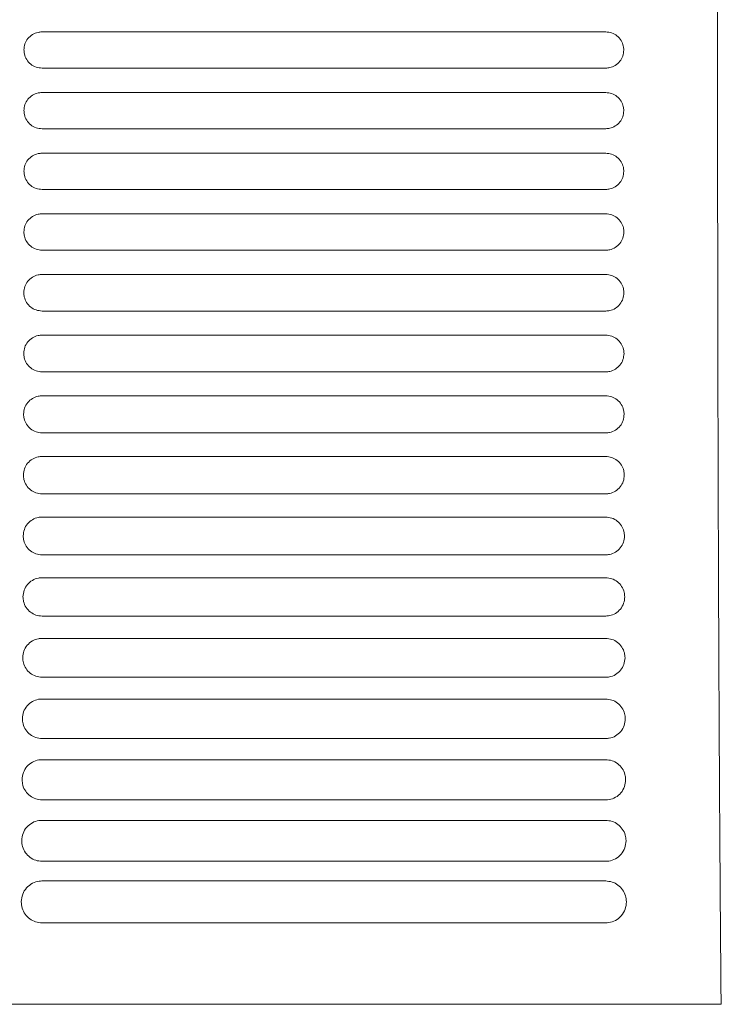
# Model space of a CAD drawing. Units: millimetres. Extents: x 11215 to 19790, y -8774 to -2144.
# Drawn here: x 12910 to 12990, y -8333 to -8220 of the extents above; entities that cross this region are included whole.
import ezdxf

# ---------------------------------------------------------------- set-up
doc = ezdxf.new("R2010")
doc.units = ezdxf.units.MM
doc.layers.add('Flowair1', color=7, linetype='Continuous')

msp = doc.modelspace()

# ---------------------------------------------------------------- linework, layer by layer
at = {"layer": 'Flowair1', "color": 7, "linetype": 'Continuous', "lineweight": 15}
for p, q in [((12976.863, -8221.284), (12912.398, -8221.284)), ((12912.398, -8221.284), (12912.398, -8221.284)), ((12976.863, -8221.284), (12912.398, -8221.284)), ((12976.863, -8221.284), (12976.863, -8221.284)), ((12976.873, -8225.423), (12912.407, -8225.423)), ((12976.863, -8228.224), (12912.398, -8228.224)), ((12912.398, -8228.224), (12912.398, -8228.224)), ((12976.863, -8228.224), (12976.863, -8228.224)), ((12976.873, -8232.364), (12912.407, -8232.364)), ((12976.863, -8235.164), (12912.398, -8235.164)), ((12912.398, -8235.164), (12912.398, -8235.165)), ((12976.863, -8235.165), (12912.398, -8235.165)), ((12976.863, -8235.164), (12976.863, -8235.165)), ((12976.873, -8239.311), (12912.407, -8239.311)), ((12976.863, -8242.104), (12912.398, -8242.104)), ((12912.398, -8242.104), (12912.398, -8242.105)), ((12976.863, -8242.105), (12912.398, -8242.105)), ((12976.863, -8242.104), (12976.863, -8242.105)), ((12976.873, -8246.265), (12912.407, -8246.265)), ((12976.863, -8249.045), (12912.398, -8249.045)), ((12912.398, -8249.045), (12912.398, -8249.045)), ((12976.863, -8249.045), (12912.398, -8249.045)), ((12976.863, -8249.045), (12976.863, -8249.045)), ((12976.873, -8253.225), (12912.407, -8253.225)), ((12976.863, -8255.985), (12912.398, -8255.985)), ((12912.398, -8255.985), (12912.398, -8255.986)), ((12976.863, -8255.986), (12912.398, -8255.986)), ((12976.863, -8255.985), (12976.863, -8255.986)), ((12976.873, -8260.192), (12912.407, -8260.192)), ((12976.863, -8262.926), (12912.398, -8262.926)), ((12912.398, -8262.926), (12912.398, -8262.926)), ((12976.863, -8262.926), (12912.398, -8262.926)), ((12976.863, -8262.926), (12976.863, -8262.926)), ((12976.873, -8267.166), (12912.407, -8267.166)), ((12976.863, -8269.866), (12912.398, -8269.866)), ((12912.398, -8269.866), (12912.398, -8269.867)), ((12976.863, -8269.867), (12912.398, -8269.867)), ((12976.863, -8269.866), (12976.863, -8269.867)), ((12976.873, -8274.147), (12912.407, -8274.147)), ((12976.863, -8276.807), (12912.398, -8276.807)), ((12912.398, -8276.807), (12912.398, -8276.808)), ((12976.863, -8276.808), (12912.398, -8276.808)), ((12976.863, -8276.807), (12976.863, -8276.808)), ((12976.873, -8281.135), (12912.407, -8281.135)), ((12976.863, -8283.748), (12912.398, -8283.748)), ((12912.398, -8283.748), (12912.398, -8283.748)), ((12976.863, -8283.748), (12912.398, -8283.748)), ((12976.863, -8283.748), (12976.863, -8283.748)), ((12976.873, -8288.132), (12912.407, -8288.132)), ((12976.863, -8290.689), (12912.398, -8290.689)), ((12912.398, -8290.689), (12912.398, -8290.689)), ((12976.863, -8290.689), (12912.398, -8290.689)), ((12976.863, -8290.689), (12976.863, -8290.689)), ((12976.873, -8295.136), (12912.407, -8295.136)), ((12976.863, -8297.63), (12912.398, -8297.63)), ((12912.398, -8297.63), (12912.398, -8297.63)), ((12976.863, -8297.63), (12912.398, -8297.63)), ((12976.863, -8297.63), (12976.863, -8297.63)), ((12976.873, -8302.149), (12912.407, -8302.149)), ((12976.863, -8304.571), (12912.398, -8304.571)), ((12912.398, -8304.571), (12912.398, -8304.571)), ((12976.863, -8304.571), (12912.398, -8304.571)), ((12976.863, -8304.571), (12976.863, -8304.571)), ((12976.873, -8309.171), (12912.407, -8309.171)), ((12976.863, -8311.512), (12912.398, -8311.512)), ((12912.398, -8311.512), (12912.398, -8311.512)), ((12976.863, -8311.512), (12976.863, -8311.512)), ((12976.873, -8316.203), (12912.407, -8316.203)), ((12976.863, -8318.453), (12912.398, -8318.453)), ((12912.398, -8318.453), (12912.398, -8318.454)), ((12976.873, -8323.244), (12912.407, -8323.244)), ((12768.04, -8332.566), (12990.059, -8332.566))]:
    msp.add_line(p, q, dxfattribs=at)
for points, knots in [([(12990.059, -8332.566), (12990.025, -8328.393), (12989.958, -8320.034), (12989.876, -8307.052), (12989.807, -8293.825), (12989.752, -8280.402), (12989.709, -8266.455), (12989.68, -8252.005), (12989.664, -8237.08), (12989.663, -8222.131), (12989.677, -8207.226), (12989.696, -8196.481), (12989.718, -8187.267), (12989.743, -8178.391), (12989.788, -8165.888), (12989.848, -8152.399), (12989.918, -8139.39), (12989.997, -8126.855), (12990.056, -8118.878), (12990.086, -8114.889)], [0, 0, 0, 0, 0.0609972, 0.1221643, 0.1834173, 0.2446382, 0.3056804, 0.3720696, 0.4386118, 0.5052203, 0.5717904, 0.638203, 0.6498418, 0.6964045, 0.7586803, 0.8209934, 0.8832695, 0.941635, 1, 1, 1, 1]), ([(12912.398, -8221.284), (12912.246, -8221.294), (12911.863, -8221.319), (12911.283, -8221.566), (12910.76, -8222.032), (12910.405, -8222.649), (12910.359, -8223.113), (12910.336, -8223.344)], [0, 0, 0, 0, 0.14116571, 0.35581395, 0.57053792, 0.78527261, 1, 1, 1, 1]), ([(12978.934, -8223.354), (12978.923, -8223.201), (12978.898, -8222.816), (12978.65, -8222.234), (12978.181, -8221.709), (12977.561, -8221.352), (12977.095, -8221.307), (12976.863, -8221.284)], [0, 0, 0, 0, 0.1416906, 0.3563717, 0.5709539, 0.7854923, 1, 1, 1, 1]), ([(12910.337, -8223.358), (12910.337, -8223.354), (12910.337, -8223.35), (12910.337, -8223.345), (12910.337, -8223.344)], [0, 0, 0, 0, 0.78676694, 1, 1, 1, 1]), ([(12910.336, -8223.354), (12910.347, -8223.507), (12910.372, -8223.891), (12910.62, -8224.473), (12911.089, -8224.998), (12911.709, -8225.355), (12912.175, -8225.401), (12912.407, -8225.423)], [0, 0, 0, 0, 0.14120101, 0.35593785, 0.57063625, 0.78534561, 1, 1, 1, 1]), ([(12976.873, -8225.423), (12977.024, -8225.414), (12977.407, -8225.388), (12977.986, -8225.142), (12978.509, -8224.676), (12978.865, -8224.059), (12978.911, -8223.596), (12978.934, -8223.364)], [0, 0, 0, 0, 0.140897, 0.355632, 0.5703905, 0.7851835, 1, 1, 1, 1]), ([(12978.933, -8223.35), (12978.933, -8223.354), (12978.933, -8223.358), (12978.933, -8223.363), (12978.933, -8223.364)], [0, 0, 0, 0, 0.78509552, 1, 1, 1, 1]), ([(12912.398, -8228.224), (12912.246, -8228.234), (12911.863, -8228.259), (12911.284, -8228.506), (12910.761, -8228.972), (12910.406, -8229.589), (12910.36, -8230.052), (12910.337, -8230.284)], [0, 0, 0, 0, 0.1411632, 0.3558434, 0.5705656, 0.7852778, 1, 1, 1, 1]), ([(12978.933, -8230.294), (12978.923, -8230.141), (12978.897, -8229.756), (12978.649, -8229.174), (12978.181, -8228.649), (12977.561, -8228.293), (12977.095, -8228.247), (12976.863, -8228.224)], [0, 0, 0, 0, 0.1412371, 0.3559407, 0.5706453, 0.7853138, 1, 1, 1, 1]), ([(12910.337, -8230.294), (12910.347, -8230.446), (12910.373, -8230.831), (12910.621, -8231.413), (12911.089, -8231.939), (12911.709, -8232.295), (12912.175, -8232.341), (12912.407, -8232.364)], [0, 0, 0, 0, 0.1413674, 0.3560672, 0.5707181, 0.7853843, 1, 1, 1, 1]), ([(12910.338, -8230.297), (12910.338, -8230.294), (12910.338, -8230.289), (12910.338, -8230.285), (12910.338, -8230.284)], [0, 0, 0, 0, 0.78512868, 1, 1, 1, 1]), ([(12976.873, -8232.364), (12977.024, -8232.354), (12977.407, -8232.329), (12977.986, -8232.082), (12978.509, -8231.616), (12978.864, -8230.998), (12978.91, -8230.535), (12978.933, -8230.304)], [0, 0, 0, 0, 0.1411826, 0.3558836, 0.5705967, 0.7852964, 1, 1, 1, 1]), ([(12978.932, -8230.29), (12978.932, -8230.293), (12978.932, -8230.298), (12978.932, -8230.302), (12978.932, -8230.303)], [0, 0, 0, 0, 0.7850832, 1, 1, 1, 1]), ([(12912.398, -8235.164), (12912.246, -8235.174), (12911.864, -8235.199), (12911.284, -8235.446), (12910.76, -8235.912), (12910.404, -8236.53), (12910.358, -8236.994), (12910.335, -8237.226)], [0, 0, 0, 0, 0.1406492, 0.3553676, 0.5701752, 0.7850766, 1, 1, 1, 1]), ([(12978.935, -8237.236), (12978.925, -8237.083), (12978.899, -8236.698), (12978.651, -8236.116), (12978.182, -8235.59), (12977.561, -8235.233), (12977.095, -8235.187), (12976.863, -8235.164)], [0, 0, 0, 0, 0.14127012, 0.35604621, 0.5707219, 0.78537679, 1, 1, 1, 1]), ([(12910.335, -8237.24), (12910.335, -8237.237), (12910.335, -8237.232), (12910.335, -8237.227), (12910.335, -8237.226)], [0, 0, 0, 0, 0.78512868, 1, 1, 1, 1]), ([(12910.335, -8237.236), (12910.345, -8237.39), (12910.37, -8237.776), (12910.62, -8238.36), (12911.088, -8238.885), (12911.709, -8239.243), (12912.175, -8239.288), (12912.407, -8239.311)], [0, 0, 0, 0, 0.1420355, 0.35674132, 0.57125589, 0.78563489, 1, 1, 1, 1]), ([(12976.873, -8239.311), (12977.024, -8239.301), (12977.408, -8239.276), (12977.988, -8239.029), (12978.511, -8238.561), (12978.867, -8237.942), (12978.912, -8237.478), (12978.935, -8237.246)], [0, 0, 0, 0, 0.14098954, 0.3555936, 0.57038751, 0.78519204, 1, 1, 1, 1]), ([(12978.935, -8237.232), (12978.935, -8237.236), (12978.935, -8237.24), (12978.935, -8237.245), (12978.935, -8237.246)], [0, 0, 0, 0, 0.7872103, 1, 1, 1, 1]), ([(12912.398, -8242.104), (12912.247, -8242.114), (12911.864, -8242.139), (12911.284, -8242.385), (12910.757, -8242.853), (12910.399, -8243.473), (12910.353, -8243.939), (12910.33, -8244.172)], [0, 0, 0, 0, 0.13965946, 0.3543099, 0.56933323, 0.78463953, 1, 1, 1, 1]), ([(12978.94, -8244.182), (12978.93, -8244.028), (12978.904, -8243.642), (12978.654, -8243.058), (12978.185, -8242.531), (12977.563, -8242.173), (12977.096, -8242.127), (12976.863, -8242.104)], [0, 0, 0, 0, 0.1418031, 0.3566851, 0.5712352, 0.7856284, 1, 1, 1, 1]), ([(12910.33, -8244.186), (12910.33, -8244.183), (12910.33, -8244.178), (12910.33, -8244.173), (12910.33, -8244.172)], [0, 0, 0, 0, 0.78509552, 1, 1, 1, 1]), ([(12910.33, -8244.182), (12910.34, -8244.337), (12910.365, -8244.726), (12910.616, -8245.312), (12911.086, -8245.838), (12911.708, -8246.196), (12912.174, -8246.242), (12912.407, -8246.265)], [0, 0, 0, 0, 0.1432225, 0.3579732, 0.5722053, 0.7861105, 1, 1, 1, 1]), ([(12976.873, -8246.265), (12977.024, -8246.255), (12977.408, -8246.23), (12977.99, -8245.982), (12978.515, -8245.513), (12978.872, -8244.891), (12978.918, -8244.425), (12978.94, -8244.192)], [0, 0, 0, 0, 0.1402793, 0.3547792, 0.5697302, 0.7848612, 1, 1, 1, 1]), ([(12978.94, -8244.178), (12978.94, -8244.182), (12978.94, -8244.186), (12978.94, -8244.191), (12978.94, -8244.192)], [0, 0, 0, 0, 0.7855511, 1, 1, 1, 1]), ([(12912.398, -8249.045), (12912.248, -8249.055), (12911.865, -8249.079), (12911.282, -8249.325), (12910.752, -8249.794), (12910.392, -8250.418), (12910.345, -8250.887), (12910.321, -8251.121)], [0, 0, 0, 0, 0.1381195, 0.3526851, 0.5680381, 0.7839614, 1, 1, 1, 1]), ([(12978.949, -8251.131), (12978.938, -8250.976), (12978.912, -8250.587), (12978.66, -8250), (12978.188, -8249.472), (12977.565, -8249.114), (12977.097, -8249.068), (12976.863, -8249.045)], [0, 0, 0, 0, 0.1428577, 0.3579138, 0.5722338, 0.7861408, 1, 1, 1, 1]), ([(12910.321, -8251.135), (12910.321, -8251.132), (12910.321, -8251.127), (12910.321, -8251.123), (12910.321, -8251.122)], [0, 0, 0, 0, 0.7856808, 1, 1, 1, 1]), ([(12910.321, -8251.131), (12910.332, -8251.289), (12910.357, -8251.681), (12910.61, -8252.27), (12911.082, -8252.798), (12911.706, -8253.156), (12912.174, -8253.202), (12912.407, -8253.225)], [0, 0, 0, 0, 0.14495207, 0.35978302, 0.57363833, 0.78684936, 1, 1, 1, 1]), ([(12976.873, -8253.225), (12977.024, -8253.215), (12977.408, -8253.19), (12977.993, -8252.942), (12978.522, -8252.47), (12978.881, -8251.845), (12978.926, -8251.375), (12978.949, -8251.141)], [0, 0, 0, 0, 0.1390204, 0.35333, 0.5685942, 0.7842868, 1, 1, 1, 1]), ([(12978.949, -8251.127), (12978.949, -8251.131), (12978.949, -8251.136), (12978.949, -8251.14), (12978.949, -8251.141)], [0, 0, 0, 0, 0.7851653, 1, 1, 1, 1]), ([(12912.398, -8255.985), (12912.249, -8255.995), (12911.866, -8256.019), (12911.28, -8256.264), (12910.745, -8256.736), (12910.381, -8257.365), (12910.333, -8257.837), (12910.309, -8258.073)], [0, 0, 0, 0, 0.1360434, 0.3504294, 0.5662461, 0.7830385, 1, 1, 1, 1]), ([(12978.961, -8258.083), (12978.95, -8257.926), (12978.923, -8257.533), (12978.668, -8256.943), (12978.194, -8256.414), (12977.567, -8256.054), (12977.097, -8256.008), (12976.863, -8255.985)], [0, 0, 0, 0, 0.1444663, 0.359736, 0.5736631, 0.7868865, 1, 1, 1, 1]), ([(12910.309, -8258.088), (12910.309, -8258.084), (12910.309, -8258.08), (12910.309, -8258.075), (12910.309, -8258.074)], [0, 0, 0, 0, 0.78553458, 1, 1, 1, 1]), ([(12910.309, -8258.083), (12910.32, -8258.245), (12910.346, -8258.641), (12910.603, -8259.235), (12911.077, -8259.764), (12911.703, -8260.123), (12912.173, -8260.169), (12912.407, -8260.192)], [0, 0, 0, 0, 0.1472719, 0.3622583, 0.5755331, 0.7878306, 1, 1, 1, 1]), ([(12976.873, -8260.192), (12977.023, -8260.182), (12977.409, -8260.157), (12977.996, -8259.909), (12978.53, -8259.434), (12978.893, -8258.803), (12978.938, -8258.33), (12978.961, -8258.093)], [0, 0, 0, 0, 0.1371768, 0.3512915, 0.5669785, 0.7834577, 1, 1, 1, 1]), ([(12978.961, -8258.08), (12978.961, -8258.084), (12978.961, -8258.088), (12978.961, -8258.093), (12978.961, -8258.094)], [0, 0, 0, 0, 0.7849966, 1, 1, 1, 1]), ([(12912.398, -8262.926), (12912.25, -8262.935), (12911.867, -8262.959), (12911.278, -8263.203), (12910.736, -8263.679), (12910.367, -8264.314), (12910.318, -8264.791), (12910.294, -8265.029)], [0, 0, 0, 0, 0.133372, 0.347523, 0.563908, 0.7818255, 1, 1, 1, 1]), ([(12978.976, -8265.039), (12978.965, -8264.878), (12978.937, -8264.482), (12978.678, -8263.887), (12978.2, -8263.356), (12977.571, -8262.995), (12977.099, -8262.949), (12976.863, -8262.926)], [0, 0, 0, 0, 0.1466873, 0.3622039, 0.575623, 0.7879123, 1, 1, 1, 1]), ([(12910.294, -8265.044), (12910.294, -8265.041), (12910.294, -8265.036), (12910.294, -8265.031), (12910.294, -8265.03)], [0, 0, 0, 0, 0.7856739, 1, 1, 1, 1]), ([(12978.976, -8265.036), (12978.976, -8265.04), (12978.976, -8265.045), (12978.976, -8265.049), (12978.976, -8265.05)], [0, 0, 0, 0, 0.7856739, 1, 1, 1, 1]), ([(12910.294, -8265.039), (12910.305, -8265.205), (12910.331, -8265.607), (12910.593, -8266.206), (12911.071, -8266.737), (12911.7, -8267.097), (12912.172, -8267.143), (12912.407, -8267.166)], [0, 0, 0, 0, 0.1501986, 0.3653601, 0.5779764, 0.7890949, 1, 1, 1, 1]), ([(12976.873, -8267.166), (12977.022, -8267.156), (12977.409, -8267.132), (12978.001, -8266.884), (12978.541, -8266.405), (12978.907, -8265.767), (12978.953, -8265.288), (12978.976, -8265.049)], [0, 0, 0, 0, 0.1347611, 0.3485463, 0.5648399, 0.7823494, 1, 1, 1, 1]), ([(12912.398, -8269.866), (12912.252, -8269.875), (12911.868, -8269.899), (12911.274, -8270.142), (12910.725, -8270.622), (12910.349, -8271.264), (12910.3, -8271.747), (12910.275, -8271.989)], [0, 0, 0, 0, 0.1300488, 0.3438805, 0.5610134, 0.7803169, 1, 1, 1, 1]), ([(12978.995, -8271.999), (12978.983, -8271.834), (12978.954, -8271.431), (12978.691, -8270.831), (12978.208, -8270.298), (12977.575, -8269.936), (12977.1, -8269.89), (12976.863, -8269.866)], [0, 0, 0, 0, 0.1495353, 0.3653388, 0.578073, 0.7891571, 1, 1, 1, 1]), ([(12910.275, -8272.004), (12910.275, -8272), (12910.275, -8271.996), (12910.275, -8271.991), (12910.275, -8271.99)], [0, 0, 0, 0, 0.785827, 1, 1, 1, 1]), ([(12910.275, -8271.999), (12910.286, -8272.169), (12910.314, -8272.579), (12910.581, -8273.184), (12911.063, -8273.717), (12911.696, -8274.077), (12912.17, -8274.124), (12912.407, -8274.147)], [0, 0, 0, 0, 0.1538232, 0.3692062, 0.5809466, 0.7906182, 1, 1, 1, 1]), ([(12976.873, -8274.147), (12977.02, -8274.138), (12977.408, -8274.114), (12978.005, -8273.866), (12978.554, -8273.382), (12978.926, -8272.736), (12978.972, -8272.251), (12978.995, -8272.009)], [0, 0, 0, 0, 0.1316511, 0.3450564, 0.5620913, 0.780946, 1, 1, 1, 1]), ([(12978.995, -8271.996), (12978.995, -8272), (12978.995, -8272.004), (12978.995, -8272.009), (12978.995, -8272.01)], [0, 0, 0, 0, 0.78746528, 1, 1, 1, 1]), ([(12912.398, -8276.807), (12912.255, -8276.816), (12911.871, -8276.839), (12911.271, -8277.08), (12910.711, -8277.565), (12910.329, -8278.216), (12910.278, -8278.707), (12910.253, -8278.952)], [0, 0, 0, 0, 0.12603852, 0.33948332, 0.5574682, 0.77849529, 1, 1, 1, 1]), ([(12979.017, -8278.962), (12979.005, -8278.792), (12978.975, -8278.382), (12978.705, -8277.775), (12978.218, -8277.24), (12977.58, -8276.877), (12977.102, -8276.83), (12976.863, -8276.807)], [0, 0, 0, 0, 0.1530776, 0.3692091, 0.581097, 0.7907364, 1, 1, 1, 1]), ([(12910.253, -8278.967), (12910.253, -8278.964), (12910.253, -8278.959), (12910.253, -8278.954), (12910.253, -8278.953)], [0, 0, 0, 0, 0.78540194, 1, 1, 1, 1]), ([(12910.253, -8278.962), (12910.265, -8279.139), (12910.293, -8279.556), (12910.567, -8280.17), (12911.054, -8280.704), (12911.691, -8281.066), (12912.169, -8281.112), (12912.407, -8281.136)], [0, 0, 0, 0, 0.1581665, 0.37379, 0.5845084, 0.7924405, 1, 1, 1, 1]), ([(12976.873, -8281.136), (12977.018, -8281.127), (12977.407, -8281.103), (12978.01, -8280.856), (12978.568, -8280.366), (12978.947, -8279.71), (12978.994, -8279.218), (12979.017, -8278.972)], [0, 0, 0, 0, 0.1278428, 0.3407826, 0.5587155, 0.779218, 1, 1, 1, 1]), ([(12979.017, -8278.959), (12979.017, -8278.963), (12979.017, -8278.968), (12979.017, -8278.972), (12979.017, -8278.973)], [0, 0, 0, 0, 0.78541143, 1, 1, 1, 1]), ([(12912.398, -8283.748), (12912.258, -8283.756), (12911.873, -8283.778), (12911.268, -8284.018), (12910.696, -8284.508), (12910.304, -8285.171), (12910.252, -8285.669), (12910.226, -8285.919)], [0, 0, 0, 0, 0.12127281, 0.33418334, 0.55322461, 0.7763063, 1, 1, 1, 1]), ([(12979.044, -8285.929), (12979.03, -8285.753), (12978.999, -8285.335), (12978.722, -8284.72), (12978.229, -8284.182), (12977.585, -8283.818), (12977.103, -8283.771), (12976.863, -8283.748)], [0, 0, 0, 0, 0.1573818, 0.3738324, 0.5847041, 0.7925881, 1, 1, 1, 1]), ([(12910.226, -8285.935), (12910.226, -8285.931), (12910.227, -8285.926), (12910.227, -8285.922), (12910.227, -8285.921)], [0, 0, 0, 0, 0.78576531, 1, 1, 1, 1]), ([(12910.226, -8285.929), (12910.239, -8286.113), (12910.269, -8286.541), (12910.551, -8287.163), (12911.044, -8287.699), (12911.686, -8288.062), (12912.167, -8288.109), (12912.407, -8288.132)], [0, 0, 0, 0, 0.16333091, 0.37920208, 0.58866958, 0.79457861, 1, 1, 1, 1]), ([(12976.873, -8288.132), (12977.016, -8288.124), (12977.405, -8288.1), (12978.015, -8287.854), (12978.585, -8287.358), (12978.972, -8286.691), (12979.02, -8286.19), (12979.044, -8285.939)], [0, 0, 0, 0, 0.12323041, 0.33560275, 0.55460821, 0.77711302, 1, 1, 1, 1]), ([(12979.044, -8285.927), (12979.044, -8285.93), (12979.044, -8285.935), (12979.044, -8285.94), (12979.044, -8285.941)], [0, 0, 0, 0, 0.7859407, 1, 1, 1, 1]), ([(12912.398, -8290.689), (12912.262, -8290.696), (12911.877, -8290.718), (12911.264, -8290.955), (12910.679, -8291.452), (12910.277, -8292.127), (12910.223, -8292.635), (12910.196, -8292.89)], [0, 0, 0, 0, 0.1157334, 0.3279875, 0.5481668, 0.7737063, 1, 1, 1, 1]), ([(12979.074, -8292.9), (12979.059, -8292.716), (12979.026, -8292.289), (12978.74, -8291.665), (12978.24, -8291.125), (12977.591, -8290.759), (12977.105, -8290.712), (12976.863, -8290.689)], [0, 0, 0, 0, 0.1625268, 0.3793114, 0.5889383, 0.7947575, 1, 1, 1, 1]), ([(12910.196, -8292.906), (12910.196, -8292.902), (12910.196, -8292.897), (12910.196, -8292.893), (12910.196, -8292.892)], [0, 0, 0, 0, 0.7854292, 1, 1, 1, 1]), ([(12910.196, -8292.9), (12910.21, -8293.093), (12910.241, -8293.532), (12910.532, -8294.164), (12911.032, -8294.702), (12911.68, -8295.066), (12912.165, -8295.113), (12912.407, -8295.137)], [0, 0, 0, 0, 0.1693819, 0.3855191, 0.5935169, 0.7970689, 1, 1, 1, 1]), ([(12976.873, -8295.137), (12977.012, -8295.129), (12977.402, -8295.106), (12978.02, -8294.862), (12978.604, -8294.358), (12979.001, -8293.677), (12979.05, -8293.166), (12979.074, -8292.91)], [0, 0, 0, 0, 0.11777208, 0.32943363, 0.54971196, 0.77461268, 1, 1, 1, 1]), ([(12979.074, -8292.898), (12979.074, -8292.901), (12979.074, -8292.906), (12979.074, -8292.911), (12979.074, -8292.912)], [0, 0, 0, 0, 0.7864252, 1, 1, 1, 1]), ([(12912.398, -8297.63), (12912.267, -8297.637), (12911.883, -8297.657), (12911.262, -8297.891), (12910.659, -8298.395), (12910.245, -8299.084), (12910.19, -8299.604), (12910.162, -8299.865)], [0, 0, 0, 0, 0.10925262, 0.32067478, 0.54223001, 0.77064868, 1, 1, 1, 1]), ([(12979.108, -8299.875), (12979.092, -8299.683), (12979.057, -8299.244), (12978.761, -8298.609), (12978.254, -8298.067), (12977.598, -8297.701), (12977.108, -8297.653), (12976.863, -8297.63)], [0, 0, 0, 0, 0.1686023, 0.3857002, 0.5938165, 0.7972602, 1, 1, 1, 1]), ([(12910.162, -8299.881), (12910.162, -8299.878), (12910.162, -8299.873), (12910.162, -8299.868), (12910.162, -8299.867)], [0, 0, 0, 0, 0.7850329, 1, 1, 1, 1]), ([(12910.162, -8299.875), (12910.177, -8300.078), (12910.209, -8300.53), (12910.513, -8301.174), (12911.02, -8301.714), (12911.673, -8302.079), (12912.163, -8302.126), (12912.407, -8302.149)], [0, 0, 0, 0, 0.1764265, 0.3928013, 0.5990576, 0.7998953, 1, 1, 1, 1]), ([(12976.873, -8302.149), (12977.007, -8302.142), (12977.397, -8302.121), (12978.025, -8301.879), (12978.625, -8301.367), (12979.034, -8300.671), (12979.083, -8300.147), (12979.108, -8299.885)], [0, 0, 0, 0, 0.11136613, 0.3221491, 0.54388377, 0.77163731, 1, 1, 1, 1]), ([(12979.108, -8299.873), (12979.108, -8299.877), (12979.108, -8299.882), (12979.108, -8299.886), (12979.108, -8299.887)], [0, 0, 0, 0, 0.7861607, 1, 1, 1, 1]), ([(12912.398, -8304.571), (12912.273, -8304.577), (12911.89, -8304.596), (12911.26, -8304.826), (12910.639, -8305.337), (12910.21, -8306.044), (12910.153, -8306.577), (12910.124, -8306.844)], [0, 0, 0, 0, 0.1018177, 0.3121838, 0.5352477, 0.7670722, 1, 1, 1, 1]), ([(12979.146, -8306.854), (12979.129, -8306.652), (12979.091, -8306.2), (12978.783, -8305.554), (12978.268, -8305.01), (12977.606, -8304.642), (12977.11, -8304.594), (12976.863, -8304.571)], [0, 0, 0, 0, 0.1757144, 0.3930849, 0.5994419, 0.8001353, 1, 1, 1, 1]), ([(12910.124, -8306.855), (12910.124, -8306.853), (12910.124, -8306.851), (12910.124, -8306.848), (12910.124, -8306.847)], [0, 0, 0, 0, 0.6180684, 1, 1, 1, 1]), ([(12910.124, -8306.854), (12910.14, -8307.069), (12910.174, -8307.537), (12910.491, -8308.193), (12911.006, -8308.735), (12911.667, -8309.1), (12912.161, -8309.148), (12912.407, -8309.171)], [0, 0, 0, 0, 0.1845954, 0.4011314, 0.6053689, 0.8031028, 1, 1, 1, 1]), ([(12976.873, -8309.171), (12977.002, -8309.165), (12977.391, -8309.145), (12978.028, -8308.907), (12978.648, -8308.385), (12979.07, -8307.671), (12979.121, -8307.134), (12979.146, -8306.864)], [0, 0, 0, 0, 0.103908, 0.3136051, 0.5370086, 0.7681351, 1, 1, 1, 1]), ([(12979.146, -8306.853), (12979.146, -8306.857), (12979.146, -8306.861), (12979.146, -8306.866), (12979.146, -8306.867)], [0, 0, 0, 0, 0.78623772, 1, 1, 1, 1]), ([(12912.398, -8311.512), (12912.28, -8311.517), (12911.899, -8311.535), (12911.26, -8311.759), (12910.616, -8312.279), (12910.171, -8313.005), (12910.111, -8313.553), (12910.081, -8313.828)], [0, 0, 0, 0, 0.0932506, 0.3022841, 0.5270677, 0.7628716, 1, 1, 1, 1]), ([(12979.189, -8313.838), (12979.171, -8313.624), (12979.13, -8313.157), (12978.808, -8312.498), (12978.283, -8311.952), (12977.613, -8311.583), (12977.112, -8311.536), (12976.863, -8311.512)], [0, 0, 0, 0, 0.1839999, 0.4015599, 0.6058451, 0.8033997, 1, 1, 1, 1]), ([(12910.081, -8313.839), (12910.081, -8313.837), (12910.081, -8313.835), (12910.081, -8313.832), (12910.081, -8313.831)], [0, 0, 0, 0, 0.5986746, 1, 1, 1, 1]), ([(12910.081, -8313.838), (12910.098, -8314.067), (12910.135, -8314.552), (12910.467, -8315.223), (12910.992, -8315.766), (12911.659, -8316.132), (12912.158, -8316.179), (12912.407, -8316.203)], [0, 0, 0, 0, 0.1940313, 0.4106742, 0.6124983, 0.8067629, 1, 1, 1, 1]), ([(12976.873, -8316.203), (12976.994, -8316.197), (12977.382, -8316.178), (12978.03, -8315.945), (12978.672, -8315.414), (12979.111, -8314.68), (12979.163, -8314.126), (12979.189, -8313.848)], [0, 0, 0, 0, 0.0952643, 0.3036174, 0.5289176, 0.7640087, 1, 1, 1, 1]), ([(12912.398, -8318.453), (12912.289, -8318.457), (12911.912, -8318.473), (12911.263, -8318.69), (12910.592, -8319.22), (12910.127, -8319.967), (12910.065, -8320.533), (12910.033, -8320.817)], [0, 0, 0, 0, 0.0834468, 0.290799, 0.5174538, 0.757958, 1, 1, 1, 1]), ([(12979.237, -8320.827), (12979.216, -8320.599), (12979.172, -8320.115), (12978.834, -8319.442), (12978.299, -8318.894), (12977.622, -8318.525), (12977.115, -8318.477), (12976.863, -8318.453)], [0, 0, 0, 0, 0.1936211, 0.4112534, 0.6130894, 0.8070926, 1, 1, 1, 1]), ([(12910.033, -8320.828), (12910.033, -8320.827), (12910.033, -8320.824), (12910.033, -8320.822), (12910.033, -8320.821)], [0, 0, 0, 0, 0.5825735, 1, 1, 1, 1]), ([(12910.033, -8320.827), (12910.052, -8321.072), (12910.093, -8321.577), (12910.442, -8322.263), (12910.977, -8322.808), (12911.651, -8323.173), (12912.156, -8323.221), (12912.407, -8323.245)], [0, 0, 0, 0, 0.2049232, 0.4214959, 0.6205669, 0.8108326, 1, 1, 1, 1]), ([(12976.873, -8323.245), (12976.985, -8323.24), (12977.37, -8323.223), (12978.029, -8322.997), (12978.698, -8322.455), (12979.156, -8321.697), (12979.21, -8321.124), (12979.237, -8320.837)], [0, 0, 0, 0, 0.0853104, 0.2919353, 0.5193788, 0.7591518, 1, 1, 1, 1])]:
    msp.add_open_spline(points, degree=3, knots=knots, dxfattribs=at)

doc.saveas('drawing.dxf')
